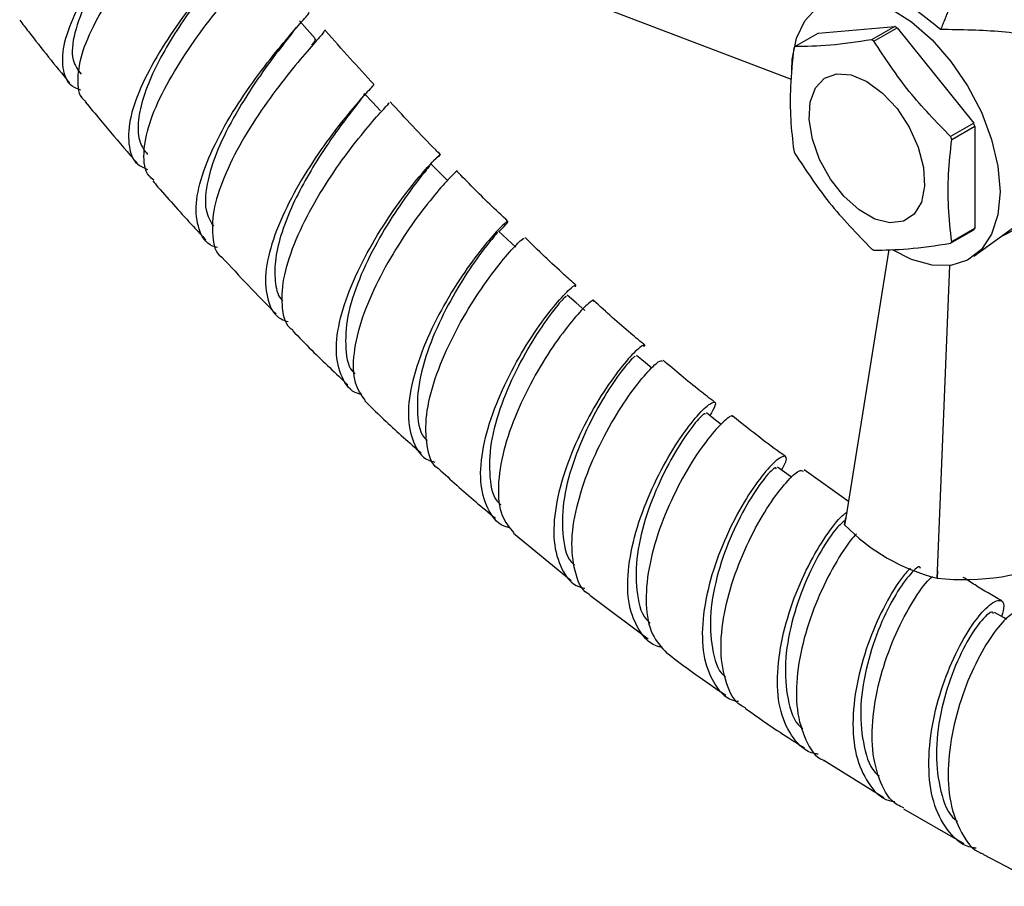
# Model space of a CAD drawing. Units: millimetres. Extents: x 3 to 1996, y 5 to 1995.
# Drawn here: x 1588 to 1648, y 1297 to 1350 of the extents above; entities that cross this region are included whole.
import ezdxf

# ---------------------------------------------------------------- set-up
doc = ezdxf.new("R2010")
doc.units = ezdxf.units.MM

msp = doc.modelspace()

# ---------------------------------------------------------------- linework, layer by layer
at = {"color": 7, "linetype": 'Continuous', "lineweight": 25}
for p, q in [((1619.19, 1352.162), (1634.764, 1346.225)), ((1634.99, 1348.21), (1636.404, 1349.027)), ((1636.404, 1349.027), (1641.091, 1349.446)), ((1641.091, 1349.446), (1639.677, 1348.63)), ((1639.816, 1348.55), (1641.23, 1349.366)), ((1641.23, 1349.366), (1645.917, 1343.535)), ((1645.917, 1343.535), (1644.503, 1342.718)), ((1644.572, 1342.54), (1645.987, 1343.356)), ((1645.987, 1343.356), (1645.987, 1337.106)), ((1645.932, 1335.4), (1649.449, 1337.972)), ((1644.503, 1336.191), (1645.917, 1337.007)), ((1645.987, 1337.106), (1644.572, 1336.289)), ((1640.731, 1335.809), (1638.096, 1319.415)), ((1643.704, 1316.178), (1644.456, 1334.828)), ((1638.257, 1320.418), (1635.548, 1322.349)), ((1638.028, 1318.987), (1638.096, 1319.415)), ((1638.096, 1319.415), (1638.031, 1318.982)), ((1617.798, 1318.481), (1621.323, 1315.572)), ((1643.682, 1315.72), (1643.704, 1316.178)), ((1643.704, 1316.178), (1643.691, 1315.718)), ((1643.682, 1315.72), (1643.691, 1315.718)), ((1622.45, 1314.69), (1626.034, 1312.009)), ((1636.762, 1304.61), (1640.421, 1302.316)), ((1641.619, 1301.628), (1645.304, 1299.517)), ((1646.509, 1298.832), (1650.214, 1296.89))]:
    msp.add_line(p, q, dxfattribs=at)
at = {"color": 7, "linetype": 'Continuous', "lineweight": 25, "flags": 128}
for points in [[(1634.797, 1346.762), (1634.829, 1347.416), (1635.089, 1348.722), (1635.596, 1349.796), (1636.332, 1350.592), (1637.265, 1351.077), (1638.358, 1351.233), (1639.565, 1351.052), (1640.838, 1350.543), (1642.124, 1349.725), (1643.371, 1348.633), (1644.527, 1347.31), (1645.545, 1345.812), (1646.384, 1344.2), (1647.009, 1342.539), (1647.394, 1340.898), (1647.525, 1339.343)], [(1605.672, 1348.7), (1605.191, 1349.249), (1604.709, 1349.797)], [(1639.393, 1346.079), (1640.347, 1345.377), (1641.23, 1344.424), (1641.977, 1343.292), (1642.532, 1342.063), (1642.854, 1340.829), (1642.92, 1339.682), (1642.724, 1338.706), (1642.281, 1337.975), (1641.624, 1337.542), (1640.801, 1337.439), (1639.874, 1337.674), (1638.911, 1338.23), (1637.984, 1339.065), (1637.162, 1340.118), (1636.504, 1341.31), (1636.061, 1342.553), (1635.866, 1343.754), (1635.931, 1344.826), (1636.254, 1345.687), (1636.809, 1346.275), (1637.556, 1346.545), (1638.439, 1346.479), (1639.393, 1346.079)], [(1609.667, 1344.285), (1609.172, 1344.815), (1608.677, 1345.346)], [(1613.757, 1340.029), (1613.25, 1340.541), (1612.742, 1341.054)], [(1647.525, 1339.343), (1647.394, 1337.939), (1647.009, 1336.743), (1646.384, 1335.804), (1645.545, 1335.16), (1644.527, 1334.837), (1643.371, 1334.85), (1642.124, 1335.197), (1640.956, 1335.79)], [(1617.928, 1335.949), (1617.408, 1336.442), (1616.887, 1336.935)], [(1622.149, 1332.076), (1621.616, 1332.549), (1621.083, 1333.022)], [(1626.246, 1328.553), (1625.855, 1328.878), (1625.31, 1329.331)], [(1630.495, 1325.122), (1630.148, 1325.391), (1629.594, 1325.823)], [(1634.796, 1321.873), (1634.496, 1322.091), (1633.931, 1322.502)], [(1647.925, 1313.205), (1647.782, 1313.29), (1647.195, 1313.635)]]:
    msp.add_lwpolyline(points, dxfattribs=at)
at = {"color": 7, "linetype": 'Continuous', "lineweight": 25}
for centre, radius, start, end in [((1637.473, 1343.018), 7.376, 59.38268, 60.62269), ((1636.059, 1342.202), 7.376, 59.38268, 60.62269), ((1637.532, 1346.35), 3.15, 143.80609, 145.99256), ((1634.154, 1338.868), 12.655, 20.77306, 21.6383), ((1632.74, 1338.052), 12.655, 20.77306, 21.6383), ((1646.753, 1346.35), 12.655, 200.77306, 201.6383), ((1643.375, 1338.868), 3.15, 323.80609, 325.99256), ((1643.434, 1342.2), 7.376, 239.38268, 240.62269), ((1641.961, 1338.051), 3.15, 323.80609, 325.99256), ((1640.95, 1320.34), 3.22, 204.84886, 204.94807), ((1646.548, 1327.21), 11.842, 224.00975, 255.99563), ((1645.288, 1330.945), 15.31, 264.01294, 293.57314)]:
    msp.add_arc(centre, radius, start, end, dxfattribs=at)
at = {"color": 8, "linetype": 'Continuous', "lineweight": 25}
msp.add_ellipse((1636.488, 1342.042), major_axis=(20.088, 4.874), ratio=0.430566, start_param=5.188226, end_param=5.283054, dxfattribs=at)
at = {"color": 7, "linetype": 'Continuous', "lineweight": 25}
for points, knots in [([(1591.358, 1345.556), (1591.22, 1345.6), (1590.625, 1345.791), (1590.222, 1346.696), (1590.224, 1348.216), (1590.912, 1350.148), (1592.093, 1352.269), (1593.585, 1354.4), (1595.14, 1356.343), (1596.52, 1357.938), (1597.472, 1359.041), (1597.811, 1359.512), (1597.742, 1359.575), (1597.727, 1359.588)], [0, 0, 0, 0, 0.031838, 0.13666, 0.241555, 0.346453, 0.451283, 0.555982, 0.660504, 0.764816, 0.868912, 0.972811, 1, 1, 1, 1]), ([(1597.813, 1358.21), (1597.884, 1358.242), (1598.39, 1358.473), (1598.697, 1358.524), (1598.646, 1358.21), (1597.902, 1357.318), (1596.687, 1355.928), (1595.186, 1354.127), (1593.645, 1352.067), (1592.311, 1349.932), (1591.379, 1347.897), (1591.096, 1346.211), (1591.207, 1345.182), (1591.607, 1344.91), (1591.656, 1344.877)], [0, 0, 0, 0, 0.01574, 0.112867, 0.209909, 0.30689, 0.403839, 0.500786, 0.597759, 0.694784, 0.791885, 0.889082, 0.986385, 1, 1, 1, 1]), ([(1595.891, 1357.191), (1595.837, 1357.121), (1595.461, 1356.633), (1594.368, 1355.249), (1592.933, 1353.207), (1591.663, 1351.023), (1590.902, 1349.011), (1590.725, 1347.413), (1591.173, 1346.797), (1591.368, 1346.528)], [0, 0, 0, 0, 0.027997, 0.19581, 0.363897, 0.532276, 0.700912, 0.869729, 1, 1, 1, 1]), ([(1601.432, 1354.873), (1601.449, 1354.878), (1601.592, 1354.914), (1601.22, 1354.477), (1600.372, 1353.49), (1599.051, 1351.944), (1597.558, 1350.021), (1596.11, 1347.868), (1594.95, 1345.687), (1594.262, 1343.667), (1594.232, 1342.035), (1594.638, 1341.018), (1595.261, 1340.779), (1595.437, 1340.711)], [0, 0, 0, 0, 0.013736, 0.118086, 0.222513, 0.327076, 0.431821, 0.536768, 0.641917, 0.747247, 0.852709, 0.958243, 1, 1, 1, 1]), ([(1595.813, 1340.06), (1595.71, 1340.14), (1595.262, 1340.485), (1595.14, 1341.658), (1595.463, 1343.468), (1596.398, 1345.591), (1597.717, 1347.781), (1599.217, 1349.849), (1600.653, 1351.608), (1601.786, 1352.909), (1602.443, 1353.678), (1602.395, 1353.839), (1602.085, 1353.704), (1601.633, 1353.461), (1601.623, 1353.455)], [0, 0, 0, 0, 0.0291408, 0.1263325, 0.2234532, 0.3204817, 0.4174082, 0.5142408, 0.6109983, 0.7077067, 0.804396, 0.901095, 0.9978301, 1, 1, 1, 1]), ([(1599.818, 1352.801), (1599.74, 1352.701), (1599.423, 1352.291), (1598.637, 1351.267), (1597.598, 1349.806), (1596.572, 1348.187), (1595.701, 1346.536), (1595.079, 1344.943), (1594.807, 1343.519), (1594.881, 1342.362), (1595.252, 1341.86), (1595.424, 1341.628)], [0, 0, 0, 0, 0.039242, 0.161067, 0.283013, 0.405119, 0.527362, 0.649743, 0.772243, 0.894809, 1, 1, 1, 1]), ([(1643.891, 1349.256), (1643.414, 1349.649), (1642.243, 1350.614), (1640.905, 1351.267), (1640.133, 1351.469), (1639.993, 1351.505)], [0, 0, 0, 0, 0.360265, 0.884507, 1, 1, 1, 1]), ([(1599.711, 1335.928), (1599.608, 1335.957), (1599.013, 1336.121), (1598.507, 1337.014), (1598.304, 1338.568), (1598.788, 1340.577), (1599.782, 1342.791), (1601.125, 1345.019), (1602.586, 1347.045), (1603.94, 1348.699), (1604.903, 1349.8), (1605.377, 1350.314), (1605.268, 1350.277), (1605.241, 1350.267)], [0, 0, 0, 0, 0.022023, 0.12697, 0.232022, 0.337112, 0.442166, 0.547116, 0.651906, 0.756502, 0.860897, 0.965109, 1, 1, 1, 1]), ([(1644.422, 1350.573), (1644.389, 1350.489), (1644.323, 1350.321), (1644.204, 1350.023), (1644.079, 1349.715), (1643.972, 1349.455), (1643.913, 1349.31), (1643.891, 1349.257), (1643.891, 1349.256)], [0, 0, 0, 0, 0.196732, 0.393016, 0.601046, 0.836854, 0.99564, 1, 1, 1, 1]), ([(1587.62, 1349.83), (1587.796, 1349.6), (1588.783, 1348.313), (1589.81, 1347.035), (1590.669, 1345.997), (1590.684, 1345.978)], [0, 0, 0, 0, 0.176116, 0.985049, 1, 1, 1, 1]), ([(1604.493, 1349.39), (1604.472, 1349.351), (1604.37, 1349.159), (1603.58, 1348.188), (1602.349, 1346.529), (1600.969, 1344.431), (1599.778, 1342.174), (1599.042, 1340.012), (1598.859, 1338.255), (1599.274, 1337.54), (1599.453, 1337.233)], [0, 0, 0, 0, 0.035673, 0.177948, 0.320381, 0.463032, 0.605911, 0.748992, 0.892216, 1, 1, 1, 1]), ([(1606.245, 1349.205), (1606.225, 1349.152), (1606.182, 1349.04), (1605.374, 1348.149), (1604.172, 1346.731), (1602.736, 1344.857), (1601.32, 1342.704), (1600.157, 1340.473), (1599.421, 1338.35), (1599.349, 1336.617), (1599.563, 1335.593), (1599.966, 1335.348), (1599.977, 1335.341)], [0, 0, 0, 0, 0.101422, 0.213245, 0.325028, 0.436804, 0.548613, 0.660487, 0.772453, 0.884526, 0.996705, 1, 1, 1, 1]), ([(1609.271, 1345.898), (1608.281, 1346.974), (1607.272, 1348.071), (1606.293, 1349.207), (1606.273, 1349.23)], [0, 0, 0, 0, 0.979685, 1, 1, 1, 1]), ([(1649.393, 1348.903), (1648.813, 1348.98), (1647.034, 1349.215), (1645.157, 1349.239), (1643.891, 1349.256)], [0, 0, 0, 0, 0.325617, 1, 1, 1, 1]), ([(1605.637, 1348.672), (1605.653, 1348.676), (1605.779, 1348.713), (1605.608, 1348.492), (1605.459, 1348.299)], [0, 0, 0, 0, 0.130549, 1, 1, 1, 1]), ([(1639.677, 1348.63), (1638.803, 1348.501), (1637.031, 1348.24), (1635.676, 1348.22), (1634.99, 1348.21)], [0, 0, 0, 0, 0.493151, 1, 1, 1, 1]), ([(1644.503, 1342.718), (1643.629, 1343.617), (1641.857, 1345.44), (1640.502, 1347.504), (1639.816, 1348.55)], [0, 0, 0, 0, 0.493151, 1, 1, 1, 1]), ([(1634.92, 1348.112), (1634.841, 1347.324), (1634.691, 1345.831), (1634.699, 1343.737), (1634.846, 1342.489), (1634.92, 1341.861)], [0, 0, 0, 0, 0.3574016, 0.6771692, 1, 1, 1, 1]), ([(1609.211, 1345.848), (1609.231, 1345.861), (1609.341, 1345.938), (1608.914, 1345.513), (1608.022, 1344.51), (1606.73, 1342.913), (1605.325, 1340.912), (1604.02, 1338.669), (1603.042, 1336.402), (1602.554, 1334.312), (1602.724, 1332.652), (1603.24, 1331.657), (1603.87, 1331.452), (1604.018, 1331.404)], [0, 0, 0, 0, 0.022954, 0.127379, 0.231879, 0.336514, 0.441325, 0.546335, 0.651533, 0.75689, 0.86235, 0.967846, 1, 1, 1, 1]), ([(1591.621, 1344.847), (1591.934, 1344.467), (1592.781, 1343.44), (1593.839, 1342.192), (1594.588, 1341.334), (1594.789, 1341.103)], [0, 0, 0, 0, 0.300289, 0.8118576, 1, 1, 1, 1]), ([(1608.637, 1345.308), (1608.654, 1345.311), (1608.728, 1345.325), (1608.471, 1344.991), (1607.918, 1344.281), (1607.097, 1343.202), (1606.146, 1341.841), (1605.17, 1340.262), (1604.286, 1338.567), (1603.604, 1336.864), (1603.205, 1335.25), (1603.195, 1333.868), (1603.369, 1332.995), (1603.656, 1332.71), (1603.69, 1332.676)], [0, 0, 0, 0, 0.029591, 0.124976, 0.220411, 0.315904, 0.411496, 0.507193, 0.602991, 0.698905, 0.794901, 0.89097, 0.987082, 1, 1, 1, 1]), ([(1604.325, 1330.88), (1604.266, 1330.921), (1603.824, 1331.224), (1603.598, 1332.366), (1603.712, 1334.214), (1604.455, 1336.418), (1605.608, 1338.696), (1606.988, 1340.849), (1608.367, 1342.678), (1609.49, 1344), (1610.191, 1344.741), (1610.191, 1344.765), (1610.191, 1344.775)], [0, 0, 0, 0, 0.017186, 0.129895, 0.242541, 0.355101, 0.467561, 0.579924, 0.692201, 0.804415, 0.9166, 1, 1, 1, 1]), ([(1613.316, 1341.623), (1613.225, 1341.714), (1612.184, 1342.758), (1611.176, 1343.847), (1610.257, 1344.84)], [0, 0, 0, 0, 0.087657, 1, 1, 1, 1]), ([(1644.572, 1336.289), (1644.493, 1336.986), (1644.343, 1338.306), (1644.351, 1340.408), (1644.498, 1341.827), (1644.572, 1342.54)], [0, 0, 0, 0, 0.3574016, 0.6771692, 1, 1, 1, 1]), ([(1608.521, 1326.946), (1608.444, 1326.963), (1607.846, 1327.097), (1607.247, 1327.968), (1606.859, 1329.531), (1607.146, 1331.592), (1607.953, 1333.879), (1609.141, 1336.19), (1610.498, 1338.296), (1611.795, 1339.998), (1612.818, 1341.158), (1613.344, 1341.672), (1613.376, 1341.646), (1612.955, 1341.275), (1612.799, 1341.138)], [0, 0, 0, 0, 0.013798, 0.107093, 0.200498, 0.293956, 0.387407, 0.480794, 0.574065, 0.667184, 0.760134, 0.852921, 0.945573, 1, 1, 1, 1]), ([(1634.99, 1341.683), (1635.657, 1340.665), (1637.009, 1338.6), (1638.78, 1336.776), (1639.677, 1335.852)], [0, 0, 0, 0, 0.493151, 1, 1, 1, 1]), ([(1612.701, 1341.01), (1612.681, 1340.968), (1612.639, 1340.875), (1611.85, 1339.916), (1610.712, 1338.348), (1609.433, 1336.288), (1608.314, 1333.987), (1607.57, 1331.674), (1607.486, 1329.716), (1607.691, 1328.533), (1608.094, 1328.242), (1608.099, 1328.239)], [0, 0, 0, 0, 0.107362, 0.234185, 0.361143, 0.488287, 0.615625, 0.743134, 0.870766, 0.998468, 1, 1, 1, 1]), ([(1614.323, 1340.589), (1614.324, 1340.589), (1614.436, 1340.7), (1614.081, 1340.394), (1613.312, 1339.562), (1612.099, 1338.074), (1610.751, 1336.135), (1609.47, 1333.901), (1608.474, 1331.583), (1607.961, 1329.425), (1607.977, 1327.644), (1608.487, 1326.913), (1608.723, 1326.574)], [0, 0, 0, 0, 0.000688, 0.113427, 0.226098, 0.338736, 0.451376, 0.564049, 0.676784, 0.789599, 0.902507, 1, 1, 1, 1]), ([(1617.458, 1337.528), (1617.083, 1337.879), (1616.022, 1338.874), (1614.998, 1339.922), (1614.335, 1340.6)], [0, 0, 0, 0, 0.352924, 1, 1, 1, 1]), ([(1595.748, 1340.002), (1595.855, 1339.878), (1596.675, 1338.935), (1597.753, 1337.727), (1598.742, 1336.669), (1598.996, 1336.398)], [0, 0, 0, 0, 0.10052, 0.769413, 1, 1, 1, 1]), ([(1616.917, 1336.907), (1617.065, 1337.056), (1617.487, 1337.478), (1617.489, 1337.606), (1617.021, 1337.208), (1616.06, 1336.142), (1614.825, 1334.505), (1613.519, 1332.429), (1612.363, 1330.11), (1611.563, 1327.778), (1611.263, 1325.645), (1611.609, 1323.985), (1612.219, 1323.022), (1612.855, 1322.853), (1612.983, 1322.819)], [0, 0, 0, 0, 0.05023, 0.142468, 0.234728, 0.32707, 0.41954, 0.512165, 0.60494, 0.697823, 0.790787, 0.883779, 0.976745, 1, 1, 1, 1]), ([(1616.823, 1336.867), (1616.817, 1336.858), (1616.803, 1336.839), (1616.095, 1336.004), (1615.018, 1334.512), (1613.786, 1332.477), (1612.695, 1330.158), (1611.959, 1327.785), (1611.87, 1325.743), (1612.08, 1324.486), (1612.497, 1324.17), (1612.514, 1324.157)], [0, 0, 0, 0, 0.091361, 0.219399, 0.347566, 0.475967, 0.604865, 0.734292, 0.864164, 0.99441, 1, 1, 1, 1]), ([(1613.207, 1322.408), (1613.19, 1322.419), (1612.761, 1322.684), (1612.456, 1323.793), (1612.385, 1325.653), (1612.947, 1327.913), (1613.933, 1330.259), (1615.184, 1332.485), (1616.486, 1334.374), (1617.598, 1335.735), (1618.357, 1336.498), (1618.417, 1336.488), (1618.445, 1336.483)], [0, 0, 0, 0, 0.004634, 0.117227, 0.229774, 0.342275, 0.454726, 0.567134, 0.679512, 0.791872, 0.904209, 1, 1, 1, 1]), ([(1621.634, 1333.621), (1621.389, 1333.836), (1620.33, 1334.764), (1619.294, 1335.77), (1618.498, 1336.543)], [0, 0, 0, 0, 0.231845, 1, 1, 1, 1]), ([(1639.816, 1335.772), (1640.483, 1335.781), (1641.835, 1335.8), (1643.606, 1336.059), (1644.503, 1336.191)], [0, 0, 0, 0, 0.493151, 1, 1, 1, 1]), ([(1599.979, 1335.343), (1600.51, 1334.765), (1601.598, 1333.583), (1602.719, 1332.453), (1603.293, 1331.876)], [0, 0, 0, 0, 0.488441, 1, 1, 1, 1]), ([(1617.601, 1318.806), (1617.533, 1318.818), (1616.926, 1318.925), (1616.247, 1319.777), (1615.713, 1321.338), (1615.83, 1323.431), (1616.468, 1325.769), (1617.507, 1328.14), (1618.752, 1330.3), (1619.999, 1332.049), (1620.994, 1333.192), (1621.578, 1333.698), (1621.561, 1333.576), (1621.555, 1333.533)], [0, 0, 0, 0, 0.0131174, 0.1167491, 0.2204998, 0.3243111, 0.428117, 0.5318613, 0.6354902, 0.7389645, 0.8422725, 0.9454081, 1, 1, 1, 1]), ([(1621.008, 1332.939), (1621.006, 1332.953), (1621, 1332.99), (1620.323, 1332.231), (1619.271, 1330.772), (1618.064, 1328.725), (1617.013, 1326.368), (1616.33, 1323.951), (1616.287, 1321.864), (1616.548, 1320.573), (1616.991, 1320.245), (1617.022, 1320.222)], [0, 0, 0, 0, 0.078911, 0.208615, 0.338435, 0.468458, 0.598663, 0.729024, 0.859556, 0.990162, 1, 1, 1, 1]), ([(1622.665, 1332.64), (1622.671, 1332.652), (1622.753, 1332.806), (1622.353, 1332.522), (1621.543, 1331.684), (1620.365, 1330.164), (1619.104, 1328.173), (1617.958, 1325.877), (1617.126, 1323.503), (1616.788, 1321.307), (1616.961, 1319.522), (1617.542, 1318.815), (1617.808, 1318.492)], [0, 0, 0, 0, 0.009697, 0.121668, 0.233582, 0.345461, 0.457342, 0.569249, 0.681213, 0.793249, 0.905378, 1, 1, 1, 1]), ([(1625.844, 1329.95), (1625.552, 1330.189), (1624.487, 1331.065), (1623.453, 1331.999), (1622.703, 1332.678)], [0, 0, 0, 0, 0.273811, 1, 1, 1, 1]), ([(1604.297, 1330.852), (1604.684, 1330.452), (1605.789, 1329.314), (1606.932, 1328.238), (1607.674, 1327.54)], [0, 0, 0, 0, 0.350775, 1, 1, 1, 1]), ([(1625.772, 1329.868), (1625.779, 1329.907), (1625.803, 1330.06), (1625.283, 1329.659), (1624.355, 1328.63), (1623.162, 1326.954), (1621.961, 1324.833), (1620.947, 1322.458), (1620.312, 1320.076), (1620.181, 1317.905), (1620.677, 1316.236), (1621.376, 1315.285), (1622.026, 1315.14), (1622.146, 1315.113)], [0, 0, 0, 0, 0.035074, 0.139117, 0.243252, 0.347527, 0.451968, 0.556587, 0.661364, 0.766272, 0.871258, 0.976264, 1, 1, 1, 1]), ([(1625.234, 1329.241), (1625.228, 1329.265), (1625.212, 1329.331), (1624.552, 1328.614), (1623.528, 1327.174), (1622.367, 1325.124), (1621.373, 1322.749), (1620.753, 1320.3), (1620.772, 1318.186), (1621.058, 1316.878), (1621.501, 1316.551), (1621.524, 1316.535)], [0, 0, 0, 0, 0.074005, 0.204816, 0.335758, 0.466843, 0.598144, 0.729638, 0.861245, 0.992951, 1, 1, 1, 1]), ([(1622.462, 1314.708), (1622.417, 1314.733), (1621.925, 1314.995), (1621.493, 1316.13), (1621.271, 1318.022), (1621.665, 1320.329), (1622.499, 1322.732), (1623.627, 1325.01), (1624.85, 1326.936), (1625.936, 1328.308), (1626.715, 1329.052), (1626.83, 1329.006), (1626.882, 1328.985)], [0, 0, 0, 0, 0.011463, 0.123641, 0.235763, 0.347806, 0.459755, 0.57162, 0.683409, 0.795149, 0.906863, 1, 1, 1, 1]), ([(1630.108, 1326.466), (1629.799, 1326.703), (1628.721, 1327.528), (1627.676, 1328.416), (1626.931, 1329.049)], [0, 0, 0, 0, 0.286837, 1, 1, 1, 1]), ([(1608.701, 1326.554), (1609.136, 1326.13), (1610.253, 1325.043), (1611.429, 1324.011), (1612.146, 1323.381)], [0, 0, 0, 0, 0.389658, 1, 1, 1, 1]), ([(1626.904, 1311.494), (1626.837, 1311.504), (1626.212, 1311.592), (1625.45, 1312.437), (1624.778, 1314.008), (1624.732, 1316.139), (1625.208, 1318.529), (1626.1, 1320.955), (1627.234, 1323.164), (1628.405, 1324.935), (1629.412, 1326.107), (1630.042, 1326.569), (1630.23, 1326.417), (1629.92, 1325.89), (1629.791, 1325.67)], [0, 0, 0, 0, 0.011215, 0.103586, 0.196059, 0.288581, 0.381094, 0.473547, 0.565896, 0.658103, 0.750158, 0.84206, 0.933833, 1, 1, 1, 1]), ([(1629.52, 1325.732), (1629.51, 1325.764), (1629.483, 1325.857), (1628.834, 1325.176), (1627.839, 1323.763), (1626.722, 1321.712), (1625.787, 1319.32), (1625.23, 1316.845), (1625.302, 1314.696), (1625.642, 1313.359), (1626.111, 1313.02), (1626.148, 1312.993)], [0, 0, 0, 0, 0.068305, 0.19931, 0.330449, 0.461781, 0.593283, 0.724966, 0.856823, 0.98875, 1, 1, 1, 1]), ([(1631.198, 1325.582), (1631.199, 1325.584), (1631.234, 1325.748), (1630.8, 1325.477), (1629.983, 1324.658), (1628.848, 1323.116), (1627.682, 1321.083), (1626.67, 1318.733), (1625.998, 1316.305), (1625.824, 1314.065), (1626.16, 1312.217), (1626.841, 1311.493), (1627.167, 1311.147)], [0, 0, 0, 0, 0.001631, 0.113579, 0.22547, 0.337332, 0.449197, 0.561088, 0.673037, 0.785058, 0.897173, 1, 1, 1, 1]), ([(1634.416, 1323.156), (1634.304, 1323.235), (1633.218, 1324.006), (1632.165, 1324.85), (1631.22, 1325.606)], [0, 0, 0, 0, 0.102947, 1, 1, 1, 1]), ([(1634.178, 1322.322), (1634.278, 1322.509), (1634.56, 1323.038), (1634.4, 1323.276), (1633.823, 1322.95), (1632.865, 1321.888), (1631.741, 1320.201), (1630.643, 1318.038), (1629.771, 1315.614), (1629.296, 1313.183), (1629.328, 1310.975), (1629.965, 1309.292), (1630.75, 1308.346), (1631.419, 1308.22), (1631.538, 1308.197)], [0, 0, 0, 0, 0.050191, 0.142695, 0.235227, 0.32784, 0.420577, 0.513463, 0.606508, 0.699695, 0.793003, 0.886384, 0.979787, 1, 1, 1, 1]), ([(1633.859, 1322.408), (1633.846, 1322.446), (1633.808, 1322.564), (1633.169, 1321.924), (1632.198, 1320.534), (1631.125, 1318.486), (1630.244, 1316.081), (1629.752, 1313.579), (1629.886, 1311.407), (1630.252, 1310.055), (1630.722, 1309.717), (1630.75, 1309.697)], [0, 0, 0, 0, 0.0632763, 0.1954362, 0.3277084, 0.460132, 0.5927801, 0.7256121, 0.8585677, 0.9916457, 1, 1, 1, 1]), ([(1613.217, 1322.421), (1613.959, 1321.738), (1615.093, 1320.694), (1616.281, 1319.727), (1616.692, 1319.393)], [0, 0, 0, 0, 0.654218, 1, 1, 1, 1]), ([(1631.962, 1307.804), (1631.875, 1307.844), (1631.309, 1308.108), (1630.745, 1309.275), (1630.38, 1311.201), (1630.61, 1313.551), (1631.293, 1316.005), (1632.297, 1318.328), (1633.436, 1320.285), (1634.487, 1321.659), (1635.266, 1322.373), (1635.422, 1322.295), (1635.49, 1322.262)], [0, 0, 0, 0, 0.020387, 0.13248, 0.244512, 0.356463, 0.468319, 0.580089, 0.691786, 0.803432, 0.915053, 1, 1, 1, 1]), ([(1636.411, 1304.97), (1636.338, 1304.978), (1635.69, 1305.051), (1634.844, 1305.895), (1634.042, 1307.478), (1633.841, 1309.643), (1634.16, 1312.078), (1634.908, 1314.547), (1635.937, 1316.802), (1637.02, 1318.545), (1637.829, 1319.546), (1638.092, 1319.701), (1638.147, 1319.734)], [0, 0, 0, 0, 0.015283, 0.13449, 0.25382, 0.373206, 0.492575, 0.611858, 0.731002, 0.849961, 0.968722, 1, 1, 1, 1]), ([(1638.072, 1319.26), (1637.906, 1319.132), (1637.546, 1318.854), (1636.588, 1317.469), (1635.571, 1315.45), (1634.744, 1313.027), (1634.314, 1310.506), (1634.504, 1308.303), (1634.926, 1306.923), (1635.425, 1306.572), (1635.468, 1306.542)], [0, 0, 0, 0, 0.121762, 0.265357, 0.409146, 0.553112, 0.697302, 0.841676, 0.986124, 1, 1, 1, 1]), ([(1638.764, 1318.433), (1638.707, 1318.378), (1638.373, 1318.058), (1637.533, 1316.799), (1636.475, 1314.781), (1635.588, 1312.375), (1635.076, 1309.913), (1635.039, 1307.602), (1635.61, 1305.797), (1636.228, 1304.769), (1636.744, 1304.587), (1636.749, 1304.585)], [0, 0, 0, 0, 0.0284915, 0.1669549, 0.3054203, 0.44392, 0.582489, 0.7211485, 0.8599228, 0.9988095, 1, 1, 1, 1]), ([(1642.046, 1316.335), (1641.889, 1316.172), (1641.434, 1315.7), (1640.506, 1314.182), (1639.519, 1312.02), (1638.781, 1309.55), (1638.461, 1307.08), (1638.647, 1304.838), (1639.419, 1303.142), (1640.29, 1302.196), (1640.982, 1302.084), (1641.106, 1302.064)], [0, 0, 0, 0, 0.0681, 0.196654, 0.325414, 0.454394, 0.583576, 0.712928, 0.842389, 0.971889, 1, 1, 1, 1]), ([(1642.673, 1316.317), (1642.656, 1316.361), (1642.592, 1316.522), (1641.969, 1315.954), (1641.041, 1314.623), (1640.047, 1312.587), (1639.277, 1310.163), (1638.91, 1307.62), (1639.162, 1305.397), (1639.611, 1304.006), (1640.11, 1303.657), (1640.143, 1303.634)], [0, 0, 0, 0, 0.051248, 0.184951, 0.318749, 0.452715, 0.586903, 0.721264, 0.855772, 0.990413, 1, 1, 1, 1]), ([(1641.649, 1301.684), (1641.509, 1301.742), (1640.861, 1302.01), (1640.159, 1303.216), (1639.656, 1305.173), (1639.73, 1307.56), (1640.266, 1310.052), (1641.154, 1312.422), (1642.191, 1314.346), (1643.018, 1315.518), (1643.339, 1315.772), (1643.405, 1315.824)], [0, 0, 0, 0, 0.036625, 0.169624, 0.302546, 0.435368, 0.568078, 0.700685, 0.833206, 0.965667, 1, 1, 1, 1]), ([(1647.615, 1314.351), (1647.073, 1314.661), (1646.286, 1315.111), (1645.517, 1315.617), (1645.277, 1315.774)], [0, 0, 0, 0, 0.688771, 1, 1, 1, 1]), ([(1646.069, 1299.225), (1645.985, 1299.233), (1645.309, 1299.291), (1644.378, 1300.138), (1643.451, 1301.734), (1643.1, 1303.929), (1643.267, 1306.399), (1643.88, 1308.905), (1644.797, 1311.172), (1645.838, 1312.962), (1646.816, 1314.106), (1647.516, 1314.475), (1647.845, 1314.217), (1647.686, 1313.614), (1647.624, 1313.382)], [0, 0, 0, 0, 0.0133156, 0.1063572, 0.1994866, 0.2926532, 0.3858, 0.4788747, 0.5718368, 0.6646527, 0.7573136, 0.8498201, 0.9421993, 1, 1, 1, 1]), ([(1647.136, 1313.548), (1647.117, 1313.592), (1647.04, 1313.767), (1646.423, 1313.235), (1645.513, 1311.94), (1644.556, 1309.91), (1643.84, 1307.482), (1643.533, 1304.922), (1643.844, 1302.675), (1644.351, 1301.255), (1644.881, 1300.893), (1644.932, 1300.858)], [0, 0, 0, 0, 0.044218, 0.178192, 0.312311, 0.446595, 0.581045, 0.715719, 0.850558, 0.985472, 1, 1, 1, 1]), ([(1648.754, 1313.601), (1648.613, 1313.624), (1648.316, 1313.674), (1647.431, 1312.821), (1646.406, 1311.306), (1645.417, 1309.218), (1644.661, 1306.795), (1644.294, 1304.293), (1644.414, 1301.954), (1645.114, 1300.12), (1645.869, 1299.066), (1646.467, 1298.885), (1646.525, 1298.867)], [0, 0, 0, 0, 0.099286, 0.210301, 0.321288, 0.432276, 0.543291, 0.65436, 0.7655, 0.876731, 0.988053, 1, 1, 1, 1]), ([(1627.175, 1311.156), (1627.825, 1310.657), (1629.008, 1309.751), (1630.23, 1308.935), (1630.78, 1308.568)], [0, 0, 0, 0, 0.550009, 1, 1, 1, 1]), ([(1631.943, 1307.775), (1632.817, 1307.162), (1634.017, 1306.319), (1635.247, 1305.557), (1635.581, 1305.35)], [0, 0, 0, 0, 0.728007, 1, 1, 1, 1])]:
    msp.add_open_spline(points, degree=3, knots=knots, dxfattribs=at)

doc.saveas('drawing.dxf')
